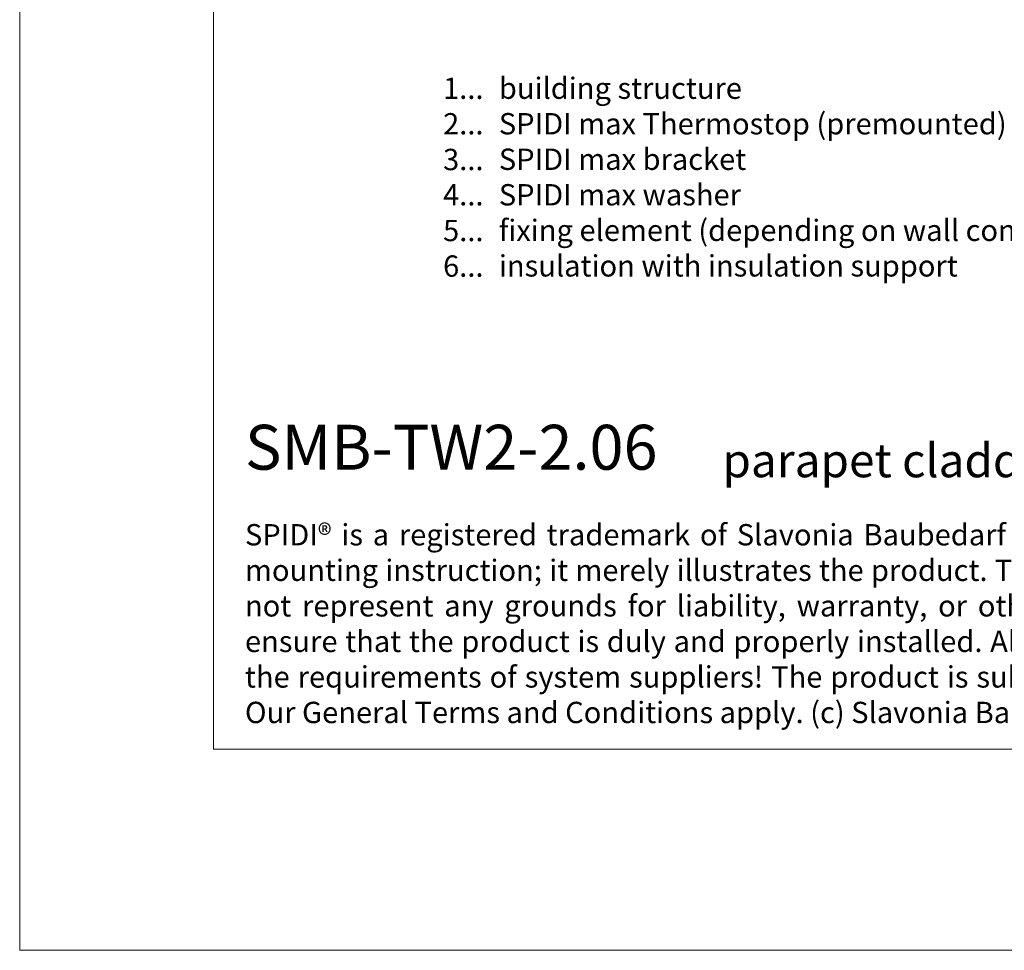
# Model space of a CAD drawing. Units: millimetres. Extents: x -1685 to 11423, y 4 to 6486.
# Drawn here: x 8134 to 8342, y 4 to 201 of the extents above; entities that cross this region are included whole.
import ezdxf

# ---------------------------------------------------------------- set-up
doc = ezdxf.new("R2010")
doc.units = ezdxf.units.MM
doc.layers.get('Defpoints').update_dxf_attribs({"lineweight": 5})
doc.layers.add('Blattrahmen_innen', color=252, linetype='Continuous', lineweight=5, true_color=0x696969)
doc.layers.add('Legende_EN', color=251, linetype='Continuous', lineweight=5)
doc.layers.add('Text_EN', color=7, linetype='Continuous')
doc.styles.add('Text-H1.9', font='arial.ttf', dxfattribs={"height": 1.9})
doc.styles.add('Text-H3', font='arial.ttf', dxfattribs={"height": 3})
doc.styles.add('Text-H5', font='arial.ttf', dxfattribs={"height": 5})

msp = doc.modelspace()

# ---------------------------------------------------------------- linework, layer by layer
at = {"layer": 'Blattrahmen_innen'}
msp.add_lwpolyline([(8174.883, 46.927), (8575.567, 46.927), (8575.567, 589.568), (8174.883, 589.568)], close=True, dxfattribs=at)
at = {"layer": 'Defpoints'}
msp.add_lwpolyline([(8133.998, 686.781), (8616.451, 686.781), (8616.451, 4.455), (8133.998, 4.455)], close=True, dxfattribs=at)

# ---------------------------------------------------------------- texts
at = {"layer": 'Legende_EN', "char_height": 4.5, "style": 'Text-H3'}
for s, width, insert, attachment_point in [('building structure', 131.9912, (8235.081, 188.664), 1), ('1...', 4.29894, (8231.845, 186.405), 6), ('2...', 4.29894, (8231.845, 178.905), 6), ('SPIDI max Thermostop (premounted)', 131.9912, (8235.081, 181.164), 1), ('3...', 4.29894, (8231.845, 171.365), 6), ('SPIDI max bracket', 131.9912, (8235.081, 173.664), 1), ('SPIDI max washer', 131.9912, (8235.081, 166.164), 1), ('4...', 4.29894, (8231.845, 163.914), 6), ('5...', 4.29894, (8231.845, 156.375), 6), ('fixing element (depending on wall condition)', 155.44311, (8235.081, 158.664), 1), ('6...', 4.29894, (8231.845, 148.866), 6), ('insulation with insulation support', 131.9912, (8235.081, 151.164), 1)]:
    msp.add_mtext_dynamic_manual_height_columns(s, width=width, gutter_width=1, heights=[0], dxfattribs=dict(at, insert=insert, attachment_point=attachment_point))
at = {"layer": 'Text_EN'}
for s, width, insert, char_height, attachment_point, style in [('{\\fArial|b1|i0|c0|p34;SMB-TW2-2.06}', 78.12664, (8181.523, 105.894), 9.47379, 7, 'Text-H5'), ('parapet cladding - section vertical', 200.13481, (8282.257, 104.294), 7.10534, 7, 'Text-H5'), ('\\pxqj;SPIDI® is a registered trademark of Slavonia Baubedarf GmbH, Vienna. "Schematic illustration" This is NOT an installation manual or mounting instruction; it merely illustrates the product. This applies in particular to all graphic images. They serve as an example and do not represent any grounds for liability, warranty, or other claims. Our engineers MUST be consulted prior to installation in order to ensure that the product is duly and properly installed. All installation works carried out on the job site must be performed according to the requirements of system suppliers! The product is subject to modifications due to technical progress. Misprints and errors reserved. Our General Terms and Conditions apply. (c) Slavonia Baubedarf GmbH.', 388.58619, (8181.523, 94.414), 4.500049, 1, 'Text-H1.9')]:
    msp.add_mtext_dynamic_manual_height_columns(s, width=width, gutter_width=1, heights=[0], dxfattribs=dict(at, insert=insert, char_height=char_height, attachment_point=attachment_point, style=style))

doc.saveas('drawing.dxf')
